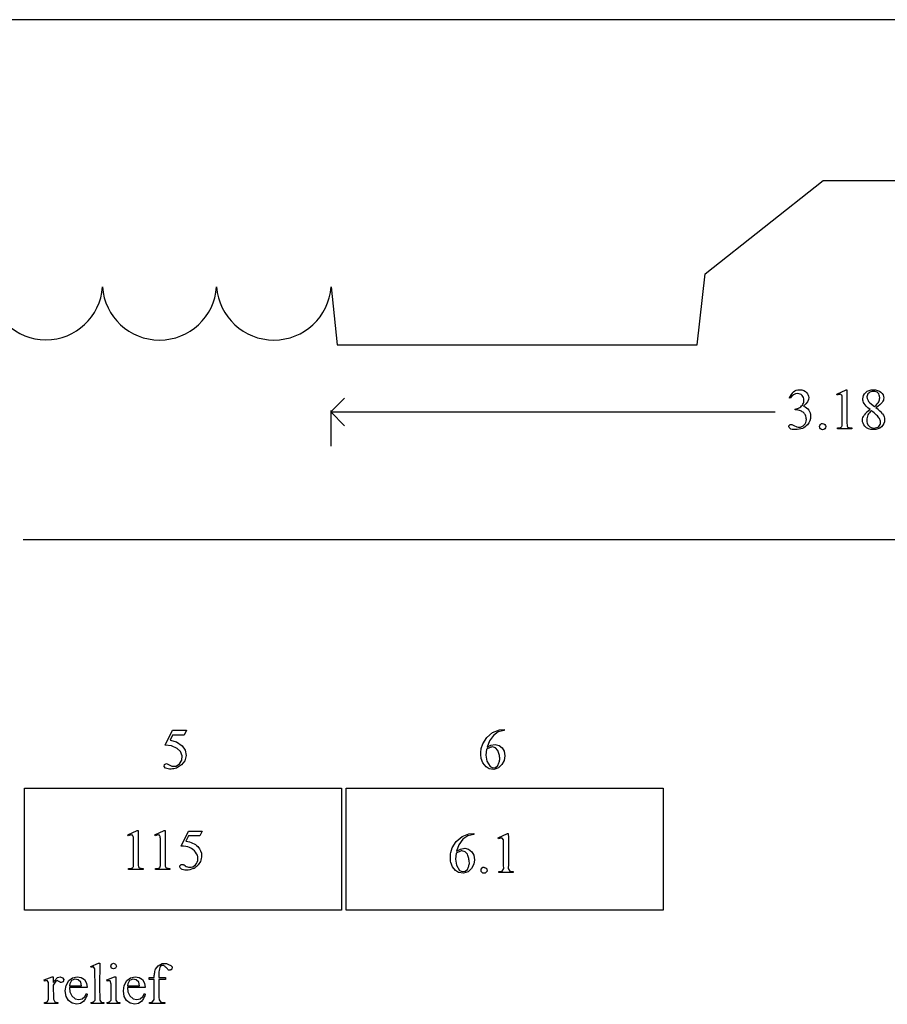
# Model space of a CAD drawing. Units: inches. Extents: x 0.1 to 10.4, y -2.9 to 3.8.
# Drawn here: x 5.3 to 7.8, y -2.9 to -0.1 of the extents above; entities that cross this region are included whole.
import ezdxf

# ---------------------------------------------------------------- set-up
doc = ezdxf.new("R2010")
doc.units = ezdxf.units.IN
doc.header["$MEASUREMENT"] = 0
doc.layers.add('MM115 v1_0', color=7, linetype='Continuous')

msp = doc.modelspace()

# ---------------------------------------------------------------- linework, layer by layer
at = {"layer": 'MM115 v1_0'}
for p, q in [((9.335, -0.064), (0.585, -0.0641)), ((7.2374, -0.7992), (7.579, -0.5287)), ((7.579, -0.5287), (9.335, -0.5286)), ((7.2144, -1.004), (7.2374, -0.7992)), ((6.1562, -0.8368), (6.1733, -1.0048)), ((6.1733, -1.0048), (7.2144, -1.004)), ((7.6181, -1.1475), (7.6451, -1.1343)), ((7.6451, -1.1343), (7.6478, -1.1343)), ((7.6478, -1.1343), (7.6478, -1.2281)), ((6.155, -1.1987), (6.1946, -1.1591)), ((7.4838, -1.1591), (7.4811, -1.1577)), ((7.6193, -1.15), (7.6181, -1.1475)), ((6.155, -1.1947), (6.155, -1.2976)), ((7.4981, -1.1926), (7.4981, -1.1901)), ((7.5007, -1.1926), (7.4981, -1.1926)), ((7.6343, -1.2281), (7.6343, -1.1681)), ((7.714, -1.1718), (7.7274, -1.183)), ((6.1946, -1.2383), (6.155, -1.1987)), ((6.155, -1.1987), (7.44, -1.1987)), ((7.6201, -1.2477), (7.6201, -1.2447)), ((7.6619, -1.2477), (7.6201, -1.2477)), ((7.6619, -1.2447), (7.6619, -1.2477)), ((5.265, -1.5671), (9.335, -1.5671)), ((5.6763, -2.1624), (5.6976, -2.1192)), ((5.6976, -2.1331), (5.6904, -2.1481)), ((5.6976, -2.1192), (5.7026, -2.1192)), ((5.7311, -2.1331), (5.6976, -2.1331)), ((5.7026, -2.1192), (5.7076, -2.1192)), ((5.7076, -2.1192), (5.7126, -2.1192)), ((5.7126, -2.1192), (5.7176, -2.1192)), ((5.7176, -2.1192), (5.7225, -2.1192)), ((5.7225, -2.1192), (5.7275, -2.1192)), ((5.7275, -2.1192), (5.7325, -2.1192)), ((5.7375, -2.1192), (5.7311, -2.1331)), ((5.7325, -2.1192), (5.7375, -2.1192)), ((6.6059, -2.1401), (6.6225, -2.1261)), ((6.6252, -2.1341), (6.6136, -2.1499)), ((6.6225, -2.1261), (6.6425, -2.1178)), ((6.6393, -2.124), (6.6252, -2.1341)), ((6.6563, -2.12), (6.6393, -2.124)), ((6.6425, -2.1178), (6.6563, -2.1169)), ((6.6563, -2.1169), (6.6563, -2.12)), ((5.6944, -2.1646), (5.6763, -2.1624)), ((5.6904, -2.1481), (5.7089, -2.1532)), ((5.7089, -2.1532), (5.7248, -2.1642)), ((5.7248, -2.1642), (5.7335, -2.1769)), ((6.5898, -2.1722), (6.5943, -2.1584)), ((6.5943, -2.1584), (6.6059, -2.1401)), ((6.6136, -2.1499), (6.6068, -2.1683)), ((6.6068, -2.1683), (6.618, -2.1624)), ((6.618, -2.1624), (6.6304, -2.1602)), ((6.6304, -2.1602), (6.6416, -2.163)), ((6.6416, -2.163), (6.6507, -2.1699)), ((5.7108, -2.1724), (5.6944, -2.1646)), ((5.7202, -2.181), (5.7108, -2.1724)), ((5.725, -2.1928), (5.7202, -2.181)), ((5.7241, -2.2055), (5.725, -2.1928)), ((5.7363, -2.1921), (5.7326, -2.2072)), ((5.7335, -2.1769), (5.7363, -2.1921)), ((6.5891, -2.1829), (6.5893, -2.1794)), ((6.5891, -2.1865), (6.5891, -2.1829)), ((6.5891, -2.1901), (6.5891, -2.1865)), ((6.5892, -2.1936), (6.5891, -2.1901)), ((6.5893, -2.1794), (6.5895, -2.1758)), ((6.5895, -2.1758), (6.5898, -2.1722)), ((6.6054, -2.1743), (6.6032, -2.1916)), ((6.6032, -2.1916), (6.6067, -2.2087)), ((6.6075, -2.1731), (6.6054, -2.1743)), ((6.6096, -2.172), (6.6075, -2.1731)), ((6.6117, -2.1711), (6.6096, -2.172)), ((6.6138, -2.1701), (6.6117, -2.1711)), ((6.6159, -2.1693), (6.6138, -2.1701)), ((6.618, -2.1685), (6.6159, -2.1693)), ((6.6201, -2.1678), (6.618, -2.1685)), ((6.6222, -2.1672), (6.6201, -2.1678)), ((6.6318, -2.17), (6.6222, -2.1672)), ((6.6384, -2.1776), (6.6318, -2.17)), ((6.6395, -2.1806), (6.6384, -2.1776)), ((6.6404, -2.1836), (6.6395, -2.1806)), ((6.6412, -2.1867), (6.6404, -2.1836)), ((6.642, -2.1897), (6.6412, -2.1867)), ((6.6426, -2.1927), (6.642, -2.1897)), ((6.6432, -2.1958), (6.6426, -2.1927)), ((6.6507, -2.1699), (6.6565, -2.1799)), ((6.6565, -2.1799), (6.6586, -2.1932)), ((5.6735, -2.2243), (5.6745, -2.2185)), ((5.6745, -2.2185), (5.6796, -2.2155)), ((5.6796, -2.2155), (5.6816, -2.2163)), ((5.6816, -2.2163), (5.6836, -2.2171)), ((5.6836, -2.2171), (5.6856, -2.2179)), ((5.6856, -2.2179), (5.6876, -2.2189)), ((5.6876, -2.2189), (5.6896, -2.2199)), ((5.6896, -2.2199), (5.6916, -2.2209)), ((5.6916, -2.2209), (5.6936, -2.222)), ((5.7076, -2.2228), (5.7178, -2.2166)), ((5.7231, -2.2193), (5.7087, -2.2289)), ((5.7178, -2.2166), (5.7241, -2.2055)), ((5.7326, -2.2072), (5.7231, -2.2193)), ((6.5895, -2.1972), (6.5892, -2.1936)), ((6.5898, -2.2007), (6.5895, -2.1972)), ((6.5951, -2.2138), (6.5898, -2.2007)), ((6.6039, -2.2248), (6.5951, -2.2138)), ((6.6067, -2.2087), (6.6155, -2.2239)), ((6.6318, -2.2265), (6.6384, -2.221)), ((6.6384, -2.221), (6.6395, -2.2186)), ((6.6395, -2.2186), (6.6405, -2.2162)), ((6.6501, -2.2184), (6.64, -2.2282)), ((6.6405, -2.2162), (6.6413, -2.2138)), ((6.6413, -2.2138), (6.6421, -2.2114)), ((6.6421, -2.2114), (6.6427, -2.209)), ((6.6427, -2.209), (6.6432, -2.2066)), ((6.6436, -2.1988), (6.6432, -2.1958)), ((6.6432, -2.2066), (6.6437, -2.2042)), ((6.644, -2.2018), (6.6436, -2.1988)), ((6.6437, -2.2042), (6.644, -2.2018)), ((6.6564, -2.2064), (6.6501, -2.2184)), ((6.6586, -2.1932), (6.6564, -2.2064)), ((5.6772, -2.2289), (5.6735, -2.2243)), ((5.6811, -2.2302), (5.6772, -2.2289)), ((5.6851, -2.231), (5.6811, -2.2302)), ((5.689, -2.2313), (5.6851, -2.231)), ((5.693, -2.2313), (5.689, -2.2313)), ((5.6969, -2.2309), (5.693, -2.2313)), ((5.6936, -2.222), (5.6957, -2.2231)), ((5.6957, -2.2231), (5.7076, -2.2228)), ((5.7008, -2.2304), (5.6969, -2.2309)), ((5.7048, -2.2297), (5.7008, -2.2304)), ((5.7087, -2.2289), (5.7048, -2.2297)), ((6.6127, -2.2304), (6.6039, -2.2248)), ((6.6266, -2.2325), (6.6127, -2.2304)), ((6.6155, -2.2239), (6.6232, -2.2276)), ((6.6232, -2.2276), (6.6318, -2.2265)), ((6.64, -2.2282), (6.6266, -2.2325)), ((5.2689, -2.6392), (5.2689, -2.2866)), ((5.2689, -2.2866), (6.1855, -2.2866)), ((6.1855, -2.2866), (6.1855, -2.3307)), ((6.1993, -2.3311), (6.1993, -2.287)), ((6.1993, -2.287), (6.3139, -2.287)), ((6.3139, -2.287), (6.4285, -2.287)), ((6.4285, -2.287), (6.5431, -2.287)), ((6.5431, -2.287), (6.6577, -2.287)), ((6.6577, -2.287), (6.7722, -2.287)), ((6.7722, -2.287), (6.8868, -2.287)), ((6.8868, -2.287), (7.0014, -2.287)), ((7.0014, -2.287), (7.116, -2.287)), ((7.116, -2.287), (7.116, -2.6396)), ((6.1855, -2.3307), (6.1855, -2.3748)), ((6.1993, -2.3752), (6.1993, -2.3311)), ((6.1855, -2.3748), (6.1855, -2.4188)), ((6.1993, -2.4192), (6.1993, -2.3752)), ((5.5684, -2.4219), (5.5954, -2.4087)), ((5.5954, -2.4087), (5.5981, -2.4087)), ((5.5981, -2.4087), (5.5981, -2.5025)), ((5.646, -2.4219), (5.6731, -2.4087)), ((5.6731, -2.4087), (5.6758, -2.4087)), ((5.6758, -2.4087), (5.6758, -2.5025)), ((5.722, -2.4541), (5.7433, -2.411)), ((5.7433, -2.411), (5.7831, -2.411)), ((5.7831, -2.411), (5.7767, -2.4249)), ((6.1855, -2.4188), (6.1855, -2.4629)), ((6.1993, -2.4633), (6.1993, -2.4192)), ((6.5345, -2.4267), (6.5545, -2.4184)), ((6.5684, -2.4205), (6.5514, -2.4245)), ((6.5545, -2.4184), (6.5684, -2.4175)), ((6.5684, -2.4175), (6.5684, -2.4205)), ((6.6387, -2.4307), (6.6657, -2.4175)), ((6.6657, -2.4175), (6.6684, -2.4175)), ((6.6684, -2.4175), (6.6685, -2.4302)), ((5.5696, -2.4244), (5.5684, -2.4219)), ((5.5846, -2.5025), (5.5846, -2.4425)), ((5.6473, -2.4244), (5.646, -2.4219)), ((5.6623, -2.5025), (5.6623, -2.4425)), ((5.7433, -2.4249), (5.736, -2.4398)), ((5.7767, -2.4249), (5.7433, -2.4249)), ((6.5063, -2.4589), (6.5179, -2.4406)), ((6.5179, -2.4406), (6.5345, -2.4267)), ((6.5372, -2.4347), (6.5256, -2.4505)), ((6.5514, -2.4245), (6.5372, -2.4347)), ((6.6399, -2.4332), (6.6387, -2.4307)), ((6.6412, -2.4325), (6.6399, -2.4332)), ((6.6425, -2.432), (6.6412, -2.4325)), ((6.6438, -2.4316), (6.6425, -2.432)), ((6.6451, -2.4314), (6.6438, -2.4316)), ((6.6465, -2.4312), (6.6451, -2.4314)), ((6.6478, -2.4312), (6.6465, -2.4312)), ((6.6491, -2.4313), (6.6478, -2.4312)), ((6.6504, -2.4314), (6.6491, -2.4313)), ((6.6541, -2.4357), (6.6504, -2.4314)), ((6.6545, -2.4462), (6.6541, -2.4357)), ((6.6548, -2.4567), (6.6545, -2.4462)), ((6.6685, -2.4302), (6.6686, -2.443)), ((6.6686, -2.443), (6.6687, -2.4557)), ((6.1855, -2.4629), (6.1855, -2.507)), ((6.1993, -2.5074), (6.1993, -2.4633)), ((6.5013, -2.4799), (6.5015, -2.4764)), ((6.5015, -2.4764), (6.5018, -2.4728)), ((6.5018, -2.4728), (6.5063, -2.4589)), ((6.5174, -2.4748), (6.5152, -2.4922)), ((6.5195, -2.4737), (6.5174, -2.4748)), ((6.5256, -2.4505), (6.5188, -2.4689)), ((6.5188, -2.4689), (6.53, -2.463)), ((6.5216, -2.4726), (6.5195, -2.4737)), ((6.5237, -2.4716), (6.5216, -2.4726)), ((6.5258, -2.4707), (6.5237, -2.4716)), ((6.5279, -2.4698), (6.5258, -2.4707)), ((6.53, -2.4691), (6.5279, -2.4698)), ((6.53, -2.463), (6.5425, -2.4607)), ((6.5321, -2.4684), (6.53, -2.4691)), ((6.5342, -2.4677), (6.5321, -2.4684)), ((6.5439, -2.4705), (6.5342, -2.4677)), ((6.5425, -2.4607), (6.5536, -2.4635)), ((6.5504, -2.4781), (6.5439, -2.4705)), ((6.5536, -2.4635), (6.5628, -2.4705)), ((6.5628, -2.4705), (6.5685, -2.4804)), ((6.6549, -2.4671), (6.6548, -2.4567)), ((6.6549, -2.4776), (6.6549, -2.4671)), ((6.6549, -2.4881), (6.6549, -2.4776)), ((6.6687, -2.4557), (6.6688, -2.4685)), ((6.6688, -2.4685), (6.6688, -2.4812)), ((6.5011, -2.4835), (6.5013, -2.4799)), ((6.5011, -2.487), (6.5011, -2.4835)), ((6.5011, -2.4906), (6.5011, -2.487)), ((6.5013, -2.4942), (6.5011, -2.4906)), ((6.5015, -2.4977), (6.5013, -2.4942)), ((6.5018, -2.5013), (6.5015, -2.4977)), ((6.5072, -2.5143), (6.5018, -2.5013)), ((6.5152, -2.4922), (6.5187, -2.5093)), ((6.5515, -2.4811), (6.5504, -2.4781)), ((6.5524, -2.4842), (6.5515, -2.4811)), ((6.5533, -2.4872), (6.5524, -2.4842)), ((6.554, -2.4902), (6.5533, -2.4872)), ((6.5547, -2.4933), (6.554, -2.4902)), ((6.5552, -2.4963), (6.5547, -2.4933)), ((6.5556, -2.4993), (6.5552, -2.4963)), ((6.5553, -2.5072), (6.5557, -2.5048)), ((6.556, -2.5024), (6.5556, -2.4993)), ((6.5557, -2.5048), (6.556, -2.5024)), ((6.5706, -2.4937), (6.5684, -2.507)), ((6.5685, -2.4804), (6.5706, -2.4937)), ((6.6549, -2.4986), (6.6549, -2.4881)), ((6.6549, -2.509), (6.6549, -2.4986)), ((6.6687, -2.494), (6.6685, -2.5067)), ((6.6688, -2.4812), (6.6687, -2.494)), ((5.5703, -2.5221), (5.5703, -2.519)), ((5.6121, -2.5221), (5.5703, -2.5221)), ((5.6121, -2.519), (5.6121, -2.5221)), ((5.648, -2.5221), (5.648, -2.519)), ((5.6898, -2.5221), (5.648, -2.5221)), ((5.6898, -2.519), (5.6898, -2.5221)), ((6.1855, -2.507), (6.1855, -2.551)), ((6.1993, -2.5514), (6.1993, -2.5074)), ((6.5159, -2.5253), (6.5072, -2.5143)), ((6.5247, -2.531), (6.5159, -2.5253)), ((6.5187, -2.5093), (6.5275, -2.5244)), ((6.5386, -2.533), (6.5247, -2.531)), ((6.5275, -2.5244), (6.5352, -2.5282)), ((6.5352, -2.5282), (6.5438, -2.5271)), ((6.552, -2.5287), (6.5386, -2.533)), ((6.5438, -2.5271), (6.5504, -2.5215)), ((6.5504, -2.5215), (6.5515, -2.5191)), ((6.5515, -2.5191), (6.5525, -2.5167)), ((6.5621, -2.5189), (6.552, -2.5287)), ((6.5525, -2.5167), (6.5534, -2.5143)), ((6.5534, -2.5143), (6.5541, -2.512)), ((6.5541, -2.512), (6.5547, -2.5096)), ((6.5547, -2.5096), (6.5553, -2.5072)), ((6.5684, -2.507), (6.5621, -2.5189)), ((6.59, -2.5206), (6.5945, -2.5156)), ((6.5901, -2.5274), (6.59, -2.5206)), ((6.5948, -2.5322), (6.5901, -2.5274)), ((6.5945, -2.5156), (6.5959, -2.5155)), ((6.6015, -2.5325), (6.5948, -2.5322)), ((6.5959, -2.5155), (6.5972, -2.5156)), ((6.5972, -2.5156), (6.5986, -2.5158)), ((6.5986, -2.5158), (6.5999, -2.5162)), ((6.5999, -2.5162), (6.6012, -2.5167)), ((6.6012, -2.5167), (6.6026, -2.5172)), ((6.6069, -2.5264), (6.6015, -2.5325)), ((6.6026, -2.5172), (6.6039, -2.5179)), ((6.6039, -2.5179), (6.6053, -2.5185)), ((6.6053, -2.5185), (6.6069, -2.5264)), ((6.6406, -2.5278), (6.6508, -2.5265)), ((6.6406, -2.5309), (6.6406, -2.5278)), ((6.6459, -2.5309), (6.6406, -2.5309)), ((6.6511, -2.5309), (6.6459, -2.5309)), ((6.6508, -2.5265), (6.655, -2.5195)), ((6.6563, -2.5309), (6.6511, -2.5309)), ((6.655, -2.5195), (6.6549, -2.509)), ((6.6615, -2.5309), (6.6563, -2.5309)), ((6.6668, -2.5309), (6.6615, -2.5309)), ((6.672, -2.5309), (6.6668, -2.5309)), ((6.6685, -2.5067), (6.6681, -2.5195)), ((6.6681, -2.5195), (6.6724, -2.5265)), ((6.6772, -2.5309), (6.672, -2.5309)), ((6.6724, -2.5265), (6.6824, -2.5278)), ((6.6824, -2.5309), (6.6772, -2.5309)), ((6.6824, -2.5278), (6.6824, -2.5309)), ((6.1855, -2.551), (6.1855, -2.5951)), ((6.1993, -2.5955), (6.1993, -2.5514)), ((6.1855, -2.5951), (6.1855, -2.6392)), ((6.1993, -2.6396), (6.1993, -2.5955)), ((5.3834, -2.6392), (5.2689, -2.6392)), ((5.498, -2.6392), (5.3834, -2.6392)), ((5.6126, -2.6392), (5.498, -2.6392)), ((5.7272, -2.6392), (5.6126, -2.6392)), ((5.8418, -2.6392), (5.7272, -2.6392)), ((5.9563, -2.6392), (5.8418, -2.6392)), ((6.0709, -2.6392), (5.9563, -2.6392)), ((6.1855, -2.6392), (6.0709, -2.6392)), ((7.116, -2.6396), (6.1993, -2.6396)), ((5.4606, -2.8023), (5.483, -2.7931)), ((5.462, -2.8051), (5.4606, -2.8023)), ((5.4684, -2.8037), (5.462, -2.8051)), ((5.4725, -2.8089), (5.4684, -2.8037)), ((5.4728, -2.8202), (5.4725, -2.8089)), ((5.483, -2.7931), (5.4867, -2.7931)), ((5.4867, -2.7931), (5.4866, -2.8064)), ((5.4866, -2.8064), (5.4866, -2.8197)), ((5.5187, -2.8014), (5.521, -2.7957)), ((5.521, -2.8071), (5.5187, -2.8014)), ((5.521, -2.7957), (5.5266, -2.7931)), ((5.5266, -2.8097), (5.521, -2.8071)), ((5.5266, -2.7931), (5.5325, -2.7954)), ((5.5325, -2.8073), (5.5266, -2.8097)), ((5.5325, -2.7954), (5.5348, -2.8014)), ((5.5348, -2.8014), (5.5325, -2.8073)), ((5.6458, -2.8196), (5.6464, -2.8166)), ((5.6464, -2.8166), (5.6471, -2.8136)), ((5.6471, -2.8136), (5.648, -2.8106)), ((5.648, -2.8106), (5.6555, -2.8002)), ((5.6555, -2.8002), (5.6669, -2.7941)), ((5.658, -2.8178), (5.6578, -2.822)), ((5.6585, -2.8137), (5.658, -2.8178)), ((5.6594, -2.8095), (5.6585, -2.8137)), ((5.6608, -2.8053), (5.6594, -2.8095)), ((5.6628, -2.8011), (5.6608, -2.8053)), ((5.664, -2.8007), (5.6628, -2.8011)), ((5.6652, -2.8003), (5.664, -2.8007)), ((5.6663, -2.8), (5.6652, -2.8003)), ((5.6675, -2.7998), (5.6663, -2.8)), ((5.6669, -2.7941), (5.6797, -2.7936)), ((5.6687, -2.7996), (5.6675, -2.7998)), ((5.6698, -2.7995), (5.6687, -2.7996)), ((5.671, -2.7995), (5.6698, -2.7995)), ((5.6722, -2.7995), (5.671, -2.7995)), ((5.6739, -2.8011), (5.6722, -2.7995)), ((5.6756, -2.8027), (5.6739, -2.8011)), ((5.6773, -2.8042), (5.6756, -2.8027)), ((5.6791, -2.8058), (5.6773, -2.8042)), ((5.6808, -2.8074), (5.6791, -2.8058)), ((5.6797, -2.7936), (5.6818, -2.7945)), ((5.6825, -2.8091), (5.6808, -2.8074)), ((5.6818, -2.7945), (5.6839, -2.7954)), ((5.6842, -2.8109), (5.6825, -2.8091)), ((5.6839, -2.7954), (5.6859, -2.7964)), ((5.6859, -2.8128), (5.6842, -2.8109)), ((5.6859, -2.7964), (5.688, -2.7975)), ((5.6871, -2.813), (5.6859, -2.8128)), ((5.6883, -2.8131), (5.6871, -2.813)), ((5.688, -2.7975), (5.6901, -2.7987)), ((5.6895, -2.8129), (5.6883, -2.8131)), ((5.6907, -2.8127), (5.6895, -2.8129)), ((5.6901, -2.7987), (5.6921, -2.8001)), ((5.6919, -2.8122), (5.6907, -2.8127)), ((5.693, -2.8117), (5.6919, -2.8122)), ((5.6921, -2.8001), (5.6942, -2.8017)), ((5.6942, -2.8111), (5.693, -2.8117)), ((5.6942, -2.8017), (5.6963, -2.8037)), ((5.6954, -2.8104), (5.6942, -2.8111)), ((5.6963, -2.8037), (5.6954, -2.8104)), ((5.3263, -2.8415), (5.349, -2.8323)), ((5.3271, -2.8445), (5.3263, -2.8415)), ((5.3348, -2.8435), (5.3271, -2.8445)), ((5.3384, -2.8485), (5.3348, -2.8435)), ((5.349, -2.8323), (5.3524, -2.8323)), ((5.3524, -2.8323), (5.3524, -2.8492)), ((5.3601, -2.845), (5.3524, -2.8561)), ((5.3524, -2.8492), (5.3537, -2.8473)), ((5.3537, -2.8473), (5.355, -2.8454)), ((5.355, -2.8454), (5.3564, -2.8436)), ((5.3564, -2.8436), (5.3579, -2.8417)), ((5.3579, -2.8417), (5.3595, -2.8398)), ((5.3595, -2.8398), (5.3611, -2.8379)), ((5.364, -2.8434), (5.3601, -2.845)), ((5.3611, -2.8379), (5.3629, -2.836)), ((5.3629, -2.836), (5.3647, -2.8341)), ((5.3654, -2.8442), (5.364, -2.8434)), ((5.3647, -2.8341), (5.3721, -2.8324)), ((5.3668, -2.8449), (5.3654, -2.8442)), ((5.3681, -2.8456), (5.3668, -2.8449)), ((5.3695, -2.8463), (5.3681, -2.8456)), ((5.3709, -2.847), (5.3695, -2.8463)), ((5.3722, -2.8477), (5.3709, -2.847)), ((5.3721, -2.8324), (5.3792, -2.8351)), ((5.3736, -2.8484), (5.3722, -2.8477)), ((5.3807, -2.8465), (5.375, -2.849)), ((5.3792, -2.8351), (5.3826, -2.8404)), ((5.3826, -2.8404), (5.3807, -2.8465)), ((5.3894, -2.8571), (5.3972, -2.843)), ((5.3972, -2.843), (5.4084, -2.8349)), ((5.4031, -2.847), (5.4021, -2.8489)), ((5.4041, -2.8452), (5.4031, -2.847)), ((5.4052, -2.8433), (5.4041, -2.8452)), ((5.4145, -2.839), (5.4052, -2.8433)), ((5.4084, -2.8349), (5.422, -2.8322)), ((5.4246, -2.8407), (5.4145, -2.839)), ((5.422, -2.8322), (5.4332, -2.8343)), ((5.4319, -2.848), (5.4246, -2.8407)), ((5.4332, -2.8343), (5.4427, -2.8406)), ((5.4427, -2.8406), (5.4488, -2.8503)), ((5.473, -2.8315), (5.4728, -2.8202)), ((5.4731, -2.8429), (5.473, -2.8315)), ((5.4732, -2.8542), (5.4731, -2.8429)), ((5.4865, -2.8331), (5.4864, -2.8464)), ((5.4864, -2.8464), (5.4864, -2.8597)), ((5.4866, -2.8197), (5.4865, -2.8331)), ((5.5071, -2.8415), (5.5298, -2.8323)), ((5.5083, -2.8445), (5.5071, -2.8415)), ((5.5094, -2.8442), (5.5083, -2.8445)), ((5.5105, -2.844), (5.5094, -2.8442)), ((5.5116, -2.8439), (5.5105, -2.844)), ((5.5128, -2.8438), (5.5116, -2.8439)), ((5.5139, -2.8438), (5.5128, -2.8438)), ((5.515, -2.8439), (5.5139, -2.8438)), ((5.5161, -2.844), (5.515, -2.8439)), ((5.5172, -2.8443), (5.5161, -2.844)), ((5.5198, -2.8538), (5.5172, -2.8443)), ((5.5298, -2.8323), (5.5334, -2.8323)), ((5.5334, -2.8323), (5.5333, -2.8407)), ((5.5333, -2.8407), (5.5333, -2.8492)), ((5.5571, -2.8571), (5.565, -2.843)), ((5.565, -2.843), (5.5762, -2.8349)), ((5.5708, -2.847), (5.5699, -2.8489)), ((5.5718, -2.8452), (5.5708, -2.847)), ((5.573, -2.8433), (5.5718, -2.8452)), ((5.5823, -2.839), (5.573, -2.8433)), ((5.5762, -2.8349), (5.5897, -2.8322)), ((5.5924, -2.8407), (5.5823, -2.839)), ((5.5897, -2.8322), (5.601, -2.8343)), ((5.5996, -2.848), (5.5924, -2.8407)), ((5.601, -2.8343), (5.6104, -2.8406)), ((5.6104, -2.8406), (5.6166, -2.8503)), ((5.6298, -2.8404), (5.6298, -2.8345)), ((5.6298, -2.8345), (5.6444, -2.8345)), ((5.6444, -2.8404), (5.6298, -2.8404)), ((5.6444, -2.8315), (5.6446, -2.8286)), ((5.6444, -2.8345), (5.6444, -2.8315)), ((5.6444, -2.8476), (5.6444, -2.8404)), ((5.6444, -2.8548), (5.6444, -2.8476)), ((5.6446, -2.8286), (5.6449, -2.8256)), ((5.6449, -2.8256), (5.6453, -2.8226)), ((5.6453, -2.8226), (5.6458, -2.8196)), ((5.6578, -2.822), (5.6578, -2.8262)), ((5.6578, -2.8262), (5.6578, -2.8304)), ((5.6578, -2.8304), (5.6579, -2.8345)), ((5.6579, -2.8345), (5.6772, -2.8345)), ((5.6579, -2.8404), (5.6579, -2.8477)), ((5.6772, -2.8404), (5.6579, -2.8404)), ((5.6579, -2.8477), (5.6579, -2.855)), ((5.6772, -2.8345), (5.6772, -2.8404)), ((5.3386, -2.8547), (5.3384, -2.8485)), ((5.3387, -2.8608), (5.3386, -2.8547)), ((5.3388, -2.867), (5.3387, -2.8608)), ((5.3388, -2.8732), (5.3388, -2.867)), ((5.3389, -2.8794), (5.3388, -2.8732)), ((5.3524, -2.8561), (5.3528, -2.8975)), ((5.375, -2.849), (5.3736, -2.8484)), ((5.3873, -2.8731), (5.3894, -2.8571)), ((5.3898, -2.889), (5.3873, -2.8731)), ((5.3994, -2.8562), (5.399, -2.8581)), ((5.399, -2.8581), (5.4033, -2.8581)), ((5.399, -2.8628), (5.3999, -2.876)), ((5.4508, -2.8628), (5.399, -2.8628)), ((5.4, -2.8544), (5.3994, -2.8562)), ((5.3999, -2.876), (5.4059, -2.8877)), ((5.4006, -2.8525), (5.4, -2.8544)), ((5.4013, -2.8507), (5.4006, -2.8525)), ((5.4021, -2.8489), (5.4013, -2.8507)), ((5.4033, -2.8581), (5.4077, -2.8581)), ((5.4077, -2.8581), (5.412, -2.8581)), ((5.412, -2.8581), (5.4164, -2.8581)), ((5.4164, -2.8581), (5.4207, -2.8581)), ((5.4207, -2.8581), (5.425, -2.8581)), ((5.425, -2.8581), (5.4294, -2.8581)), ((5.4294, -2.8581), (5.4337, -2.8581)), ((5.4337, -2.8581), (5.4319, -2.848)), ((5.4488, -2.8503), (5.4508, -2.8628)), ((5.4731, -2.8769), (5.4732, -2.8656)), ((5.4732, -2.8656), (5.4732, -2.8542)), ((5.4864, -2.8597), (5.4865, -2.873)), ((5.4865, -2.873), (5.4866, -2.8864)), ((5.5198, -2.8596), (5.5198, -2.8538)), ((5.5198, -2.8653), (5.5198, -2.8596)), ((5.5198, -2.871), (5.5198, -2.8653)), ((5.5198, -2.8768), (5.5198, -2.871)), ((5.5333, -2.8576), (5.5332, -2.866)), ((5.5332, -2.866), (5.5332, -2.8744)), ((5.5332, -2.8744), (5.5333, -2.8828)), ((5.5333, -2.8492), (5.5333, -2.8576)), ((5.5551, -2.8731), (5.5571, -2.8571)), ((5.5575, -2.889), (5.5551, -2.8731)), ((5.5672, -2.8562), (5.5667, -2.8581)), ((5.5667, -2.8581), (5.5711, -2.8581)), ((5.5667, -2.8628), (5.5676, -2.876)), ((5.6186, -2.8628), (5.5667, -2.8628)), ((5.5677, -2.8544), (5.5672, -2.8562)), ((5.5676, -2.876), (5.5736, -2.8877)), ((5.5683, -2.8525), (5.5677, -2.8544)), ((5.5691, -2.8507), (5.5683, -2.8525)), ((5.5699, -2.8489), (5.5691, -2.8507)), ((5.5711, -2.8581), (5.5754, -2.8581)), ((5.5754, -2.8581), (5.5797, -2.8581)), ((5.5797, -2.8581), (5.5841, -2.8581)), ((5.5841, -2.8581), (5.5884, -2.8581)), ((5.5884, -2.8581), (5.5928, -2.8581)), ((5.5928, -2.8581), (5.5971, -2.8581)), ((5.5971, -2.8581), (5.6015, -2.8581)), ((5.6015, -2.8581), (5.5996, -2.848)), ((5.6166, -2.8503), (5.6186, -2.8628)), ((5.6445, -2.862), (5.6444, -2.8548)), ((5.6445, -2.8692), (5.6445, -2.862)), ((5.6445, -2.8764), (5.6445, -2.8692)), ((5.6579, -2.855), (5.6578, -2.8623)), ((5.6578, -2.8623), (5.6578, -2.8696)), ((5.6578, -2.8696), (5.6578, -2.8768)), ((5.3271, -2.9066), (5.3348, -2.9048)), ((5.3348, -2.9048), (5.3388, -2.898)), ((5.3388, -2.8918), (5.3389, -2.8856)), ((5.3388, -2.898), (5.3388, -2.8918)), ((5.3389, -2.8856), (5.3389, -2.8794)), ((5.3528, -2.8975), (5.3574, -2.9046)), ((5.3574, -2.9046), (5.3655, -2.9066)), ((5.3964, -2.9007), (5.3898, -2.889)), ((5.4071, -2.9088), (5.3964, -2.9007)), ((5.4059, -2.8877), (5.416, -2.8962)), ((5.416, -2.8962), (5.4259, -2.8983)), ((5.4259, -2.8983), (5.4358, -2.896)), ((5.4409, -2.9027), (5.4315, -2.9096)), ((5.4358, -2.896), (5.4438, -2.8897)), ((5.4425, -2.9001), (5.4409, -2.9027)), ((5.4441, -2.8976), (5.4425, -2.9001)), ((5.4438, -2.8897), (5.4483, -2.8806)), ((5.4455, -2.895), (5.4441, -2.8976)), ((5.4468, -2.8925), (5.4455, -2.895)), ((5.448, -2.8899), (5.4468, -2.8925)), ((5.449, -2.8873), (5.448, -2.8899)), ((5.4483, -2.8806), (5.4508, -2.8822)), ((5.45, -2.8848), (5.449, -2.8873)), ((5.4508, -2.8822), (5.45, -2.8848)), ((5.4688, -2.905), (5.4731, -2.8996)), ((5.4731, -2.8882), (5.4731, -2.8769)), ((5.4731, -2.8996), (5.4731, -2.8882)), ((5.4866, -2.8864), (5.4868, -2.8997)), ((5.4868, -2.8997), (5.4908, -2.9055)), ((5.5152, -2.9052), (5.5197, -2.8997)), ((5.5197, -2.894), (5.5198, -2.8882)), ((5.5197, -2.8997), (5.5197, -2.894)), ((5.5198, -2.8825), (5.5198, -2.8768)), ((5.5198, -2.8882), (5.5198, -2.8825)), ((5.5333, -2.8828), (5.5334, -2.8912)), ((5.5334, -2.8912), (5.5335, -2.8997)), ((5.5335, -2.8997), (5.5374, -2.9055)), ((5.5641, -2.9007), (5.5575, -2.889)), ((5.5748, -2.9088), (5.5641, -2.9007)), ((5.5736, -2.8877), (5.5837, -2.8962)), ((5.5837, -2.8962), (5.5937, -2.8983)), ((5.5937, -2.8983), (5.6036, -2.896)), ((5.6086, -2.9027), (5.5993, -2.9096)), ((5.6036, -2.896), (5.6115, -2.8897)), ((5.6103, -2.9001), (5.6086, -2.9027)), ((5.6118, -2.8976), (5.6103, -2.9001)), ((5.6115, -2.8897), (5.616, -2.8806)), ((5.6132, -2.895), (5.6118, -2.8976)), ((5.6145, -2.8925), (5.6132, -2.895)), ((5.6157, -2.8899), (5.6145, -2.8925)), ((5.6168, -2.8873), (5.6157, -2.8899)), ((5.616, -2.8806), (5.6186, -2.8822)), ((5.6177, -2.8848), (5.6168, -2.8873)), ((5.6186, -2.8822), (5.6177, -2.8848)), ((5.6396, -2.905), (5.6441, -2.8981)), ((5.6441, -2.8981), (5.6443, -2.8909)), ((5.6443, -2.8909), (5.6444, -2.8836)), ((5.6444, -2.8836), (5.6445, -2.8764)), ((5.6578, -2.8768), (5.6579, -2.8841)), ((5.6579, -2.8841), (5.658, -2.8914)), ((5.658, -2.8914), (5.6583, -2.8987)), ((5.6583, -2.8987), (5.6637, -2.9057)), ((5.3271, -2.9096), (5.3271, -2.9066)), ((5.3655, -2.9096), (5.3271, -2.9096)), ((5.3655, -2.9066), (5.3655, -2.907)), ((5.3655, -2.907), (5.3655, -2.9074)), ((5.3655, -2.9074), (5.3655, -2.9078)), ((5.3655, -2.9078), (5.3655, -2.9081)), ((5.3655, -2.9081), (5.3655, -2.9085)), ((5.3655, -2.9085), (5.3655, -2.9089)), ((5.3655, -2.9089), (5.3655, -2.9092)), ((5.3655, -2.9092), (5.3655, -2.9096)), ((5.4201, -2.9119), (5.4071, -2.9088)), ((5.4315, -2.9096), (5.4201, -2.9119)), ((5.462, -2.9066), (5.4688, -2.905)), ((5.462, -2.907), (5.462, -2.9066)), ((5.462, -2.9074), (5.462, -2.907)), ((5.462, -2.9078), (5.462, -2.9074)), ((5.462, -2.9081), (5.462, -2.9078)), ((5.462, -2.9085), (5.462, -2.9081)), ((5.462, -2.9089), (5.462, -2.9085)), ((5.462, -2.9092), (5.462, -2.9089)), ((5.462, -2.9096), (5.462, -2.9092)), ((5.4988, -2.9096), (5.462, -2.9096)), ((5.4908, -2.9055), (5.4988, -2.9066)), ((5.4988, -2.9066), (5.4988, -2.9096)), ((5.5083, -2.9066), (5.5152, -2.9052)), ((5.5083, -2.9096), (5.5083, -2.9066)), ((5.5448, -2.9096), (5.5083, -2.9096)), ((5.5374, -2.9055), (5.5448, -2.9066)), ((5.5448, -2.9066), (5.5448, -2.9096)), ((5.5879, -2.9119), (5.5748, -2.9088)), ((5.5993, -2.9096), (5.5879, -2.9119)), ((5.6303, -2.9066), (5.6396, -2.905)), ((5.6303, -2.9096), (5.6303, -2.9066)), ((5.6751, -2.9096), (5.6303, -2.9096)), ((5.6637, -2.9057), (5.6751, -2.9066)), ((5.6751, -2.9066), (5.6751, -2.9096))]:
    msp.add_line(p, q, dxfattribs=at)
for centre, radius, start, end in [((5.331, -0.8261), 0.164, 183.7536, 356.2464), ((5.6597, -0.8251), 0.1655, 184.0394, 355.9606), ((5.9905, -0.8243), 0.1662, 184.3271, 355.6729)]:
    msp.add_arc(centre, radius, start, end, dxfattribs=at)
for centre, major_axis, ratio, start_param, end_param in [((12.6282, -11.678), (-5.1288, 10.5417), 0.050285, 0.012672, 0.043858), ((14.4233, 0.2938), (6.7175, 1.4519), 0.057296, 3.156733, 3.180197), ((29.9429, 3.4998), (22.2487, 4.719), 0.021011, 3.094192, 3.119583), ((-28.3638, 14.9738), (36.1081, -16.2007), 0.01092, 0.017463, 0.043117), ((1.0567, 2.0618), (6.6956, -3.2718), 0.018363, 0.034827, 0.088813), ((4.2243, -19.0199), (-3.2941, -17.8211), 0.020513, 3.112708, 3.128472), ((6.2749, -0.395), (1.2294, -0.8467), 0.01268, 6.177962, 6.248226), ((5.3927, -0.1244), (0.2682, -2.3906), 0.011376, 0.019282, 0.101068), ((4.1541, -1.6327), (1.507, -0.8824), 0.05821, 6.246451, 6.289469), ((6.5553, -3.2591), (0.8277, -0.7512), 0.014274, 3.028355, 3.102218), ((1.3766, 4.8265), (-4.3837, 7.3441), 0.072545, 3.135081, 3.158723)]:
    msp.add_ellipse(centre, major_axis=major_axis, ratio=ratio, start_param=start_param, end_param=end_param, dxfattribs=at)
for points, knots in [([(7.4931, -1.1404), (7.4979, -1.1363), (7.504, -1.1343), (7.5112, -1.1343), (7.5201, -1.1343), (7.5269, -1.1372), (7.5317, -1.143)], [1, 1, 1, 1, 2, 2, 2, 3, 3, 3, 3]), ([(7.7145, -1.1917), (7.7057, -1.1845), (7.7001, -1.1787), (7.695, -1.17), (7.6937, -1.1655), (7.6937, -1.1608), (7.6937, -1.1536), (7.6965, -1.1473), (7.7077, -1.1369), (7.7151, -1.1343), (7.7243, -1.1343), (7.7333, -1.1343), (7.7405, -1.1367), (7.7459, -1.1416)], [0, 0, 0, 0, 1, 1, 2, 2, 2, 3, 3, 4, 4, 4, 5, 5, 5, 5]), ([(7.7274, -1.183), (7.734, -1.1771), (7.7381, -1.1724), (7.7416, -1.1656), (7.7425, -1.1617), (7.7425, -1.1574), (7.7425, -1.1517), (7.7409, -1.1472), (7.7344, -1.1407), (7.73, -1.1391), (7.7189, -1.1391), (7.7144, -1.1407), (7.7109, -1.1439)], [0, 0, 0, 0, 1, 1, 2, 2, 2, 3, 3, 4, 4, 5, 5, 5, 5]), ([(7.5182, -1.1507), (7.5146, -1.1472), (7.5103, -1.1455), (7.505, -1.1455), (7.4966, -1.1455), (7.4895, -1.15), (7.4838, -1.1591)], [29, 29, 29, 29, 30, 30, 30, 31, 31, 31, 31]), ([(7.5205, -1.1762), (7.5225, -1.1726), (7.5235, -1.1686), (7.5235, -1.1643), (7.5235, -1.1587), (7.5217, -1.1541), (7.5182, -1.1507)], [27, 27, 27, 27, 28, 28, 28, 29, 29, 29, 29]), ([(7.5317, -1.143), (7.5353, -1.1473), (7.5371, -1.1519), (7.5371, -1.1568), (7.5371, -1.1649), (7.532, -1.1733), (7.5218, -1.1819)], [3, 3, 3, 3, 4, 4, 4, 5, 5, 5, 5]), ([(7.6314, -1.1487), (7.6304, -1.1479), (7.6292, -1.1475), (7.6278, -1.1475), (7.6257, -1.1475), (7.6229, -1.1483), (7.6193, -1.15)], [12, 12, 12, 12, 13, 13, 13, 14, 14, 14, 14]), ([(7.7109, -1.1439), (7.7074, -1.1471), (7.7056, -1.1509), (7.7056, -1.1552), (7.7056, -1.158), (7.7063, -1.1609), (7.7078, -1.1637)], [5, 5, 5, 5, 6, 6, 6, 7, 7, 7, 7]), ([(7.7459, -1.1416), (7.7514, -1.1465), (7.7541, -1.152), (7.7541, -1.1582), (7.7541, -1.1624), (7.7526, -1.1666), (7.7497, -1.1709)], [5, 5, 5, 5, 6, 6, 6, 7, 7, 7, 7]), ([(7.5218, -1.1819), (7.5286, -1.1846), (7.5338, -1.1884), (7.5408, -1.1984), (7.5426, -1.2042), (7.5426, -1.2109), (7.5426, -1.2205), (7.5395, -1.2289), (7.5334, -1.2359)], [5, 5, 5, 5, 6, 6, 7, 7, 7, 8, 8, 8, 8]), ([(7.5032, -1.2416), (7.5052, -1.2423), (7.5074, -1.2426), (7.5097, -1.2426), (7.5153, -1.2426), (7.5201, -1.2404), (7.5242, -1.2361), (7.5284, -1.2318), (7.5304, -1.2267), (7.5304, -1.2208), (7.5304, -1.2164), (7.5295, -1.2122), (7.5276, -1.2081)], [16, 16, 16, 16, 17, 17, 17, 18, 18, 18, 19, 19, 19, 20, 20, 20, 20]), ([(7.6995, -1.2398), (7.6949, -1.2345), (7.6925, -1.2287), (7.6925, -1.2224), (7.6925, -1.2175), (7.6942, -1.2126), (7.6975, -1.2078)], [13, 13, 13, 13, 14, 14, 14, 15, 15, 15, 15]), ([(7.7083, -1.2074), (7.7061, -1.2119), (7.705, -1.2167), (7.705, -1.222), (7.705, -1.229), (7.707, -1.2347), (7.7108, -1.2389)], [1, 1, 1, 1, 2, 2, 2, 3, 3, 3, 3]), ([(7.7397, -1.2403), (7.7432, -1.2369), (7.745, -1.2329), (7.745, -1.2281), (7.745, -1.2242), (7.744, -1.2207), (7.7419, -1.2176)], [5, 5, 5, 5, 6, 6, 6, 7, 7, 7, 7]), ([(7.7504, -1.2037), (7.7545, -1.2093), (7.7566, -1.2152), (7.7566, -1.2213), (7.7566, -1.2291), (7.7536, -1.2358), (7.7476, -1.2414)], [9, 9, 9, 9, 10, 10, 10, 11, 11, 11, 11]), ([(7.5334, -1.2359), (7.5254, -1.2451), (7.5138, -1.2497), (7.4987, -1.2497), (7.4912, -1.2497), (7.4861, -1.2488), (7.4807, -1.245), (7.4794, -1.243), (7.4794, -1.2409), (7.4794, -1.2393), (7.48, -1.2379), (7.4813, -1.2367), (7.4826, -1.2355), (7.4841, -1.2349), (7.4859, -1.2349), (7.4873, -1.2349), (7.4887, -1.2351), (7.4901, -1.2356)], [8, 8, 8, 8, 9, 9, 9, 10, 10, 11, 11, 11, 12, 12, 12, 13, 13, 13, 14, 14, 14, 14]), ([(7.571, -1.2473), (7.5693, -1.2456), (7.5684, -1.2434), (7.5684, -1.2409), (7.5684, -1.2383), (7.5693, -1.2362), (7.571, -1.2344)], [5, 5, 5, 5, 6, 6, 6, 7, 7, 7, 7]), ([(7.5839, -1.2473), (7.5821, -1.2491), (7.58, -1.25), (7.5775, -1.25), (7.5749, -1.25), (7.5728, -1.2491), (7.571, -1.2473)], [3, 3, 3, 3, 4, 4, 4, 5, 5, 5, 5]), ([(7.5775, -1.2318), (7.58, -1.2318), (7.5822, -1.2327), (7.5857, -1.2363), (7.5866, -1.2384), (7.5866, -1.2409), (7.5866, -1.2434), (7.5857, -1.2456), (7.5839, -1.2473)], [0, 0, 0, 0, 1, 1, 2, 2, 2, 3, 3, 3, 3]), ([(7.6302, -1.2433), (7.6318, -1.2425), (7.6328, -1.2415), (7.634, -1.2388), (7.6343, -1.2348), (7.6343, -1.2281)], [7, 7, 7, 7, 8, 8, 9, 9, 9, 9]), ([(7.7476, -1.2414), (7.7417, -1.2469), (7.7339, -1.2497), (7.7242, -1.2497), (7.7137, -1.2497), (7.7054, -1.2464), (7.6995, -1.2398)], [11, 11, 11, 11, 12, 12, 12, 13, 13, 13, 13]), ([(7.7108, -1.2389), (7.7147, -1.2431), (7.7196, -1.2453), (7.7255, -1.2453), (7.7314, -1.2453), (7.7361, -1.2436), (7.7397, -1.2403)], [3, 3, 3, 3, 4, 4, 4, 5, 5, 5, 5]), ([(5.5817, -2.4231), (5.5807, -2.4223), (5.5795, -2.4219), (5.578, -2.4219), (5.576, -2.4219), (5.5732, -2.4227), (5.5696, -2.4244)], [12, 12, 12, 12, 13, 13, 13, 14, 14, 14, 14]), ([(5.6594, -2.4231), (5.6583, -2.4223), (5.6571, -2.4219), (5.6557, -2.4219), (5.6537, -2.4219), (5.6509, -2.4227), (5.6473, -2.4244)], [12, 12, 12, 12, 13, 13, 13, 14, 14, 14, 14]), ([(5.7634, -2.5083), (5.7683, -2.5035), (5.7707, -2.4976), (5.7707, -2.4907), (5.7707, -2.484), (5.7685, -2.4777), (5.7642, -2.4719)], [14, 14, 14, 14, 15, 15, 15, 16, 16, 16, 16]), ([(5.7704, -2.4559), (5.7777, -2.4634), (5.7813, -2.4721), (5.7813, -2.4822), (5.7813, -2.488), (5.7801, -2.4934), (5.7778, -2.4984)], [1, 1, 1, 1, 2, 2, 2, 3, 3, 3, 3]), ([(5.5981, -2.5025), (5.5981, -2.5087), (5.5984, -2.5126), (5.5994, -2.5156), (5.6005, -2.5168), (5.6021, -2.5176)], [0, 0, 0, 0, 1, 1, 2, 2, 2, 2]), ([(5.6758, -2.5025), (5.6758, -2.5087), (5.676, -2.5126), (5.6771, -2.5156), (5.6782, -2.5168), (5.6798, -2.5176)], [0, 0, 0, 0, 1, 1, 2, 2, 2, 2]), ([(5.7567, -2.5195), (5.7505, -2.5225), (5.744, -2.524), (5.7374, -2.524), (5.7307, -2.524), (5.7259, -2.5229), (5.7198, -2.5184), (5.7183, -2.5159), (5.7183, -2.5131), (5.7183, -2.5116), (5.7189, -2.5103), (5.7202, -2.5091)], [5, 5, 5, 5, 6, 6, 6, 7, 7, 8, 8, 8, 9, 9, 9, 9]), ([(5.7202, -2.5091), (5.7215, -2.5079), (5.723, -2.5073), (5.7249, -2.5073), (5.7264, -2.5073), (5.7276, -2.5075), (5.7287, -2.508)], [9, 9, 9, 9, 10, 10, 10, 11, 11, 11, 11]), ([(5.7341, -2.5113), (5.7382, -2.5142), (5.7424, -2.5156), (5.7466, -2.5156), (5.753, -2.5156), (5.7586, -2.5132), (5.7634, -2.5083)], [12, 12, 12, 12, 13, 13, 13, 14, 14, 14, 14])]:
    msp.add_open_spline(points, degree=3, knots=knots, dxfattribs=at)
for points in [[(7.6335, -1.1526), (7.6331, -1.1508), (7.6324, -1.1495), (7.6314, -1.1487)], [(7.6343, -1.1681), (7.6343, -1.1601), (7.6341, -1.1549), (7.6335, -1.1526)], [(7.4981, -1.1901), (7.5024, -1.1896), (7.5067, -1.188), (7.511, -1.1854)], [(7.5132, -1.1952), (7.5091, -1.1935), (7.5049, -1.1926), (7.5007, -1.1926)], [(7.511, -1.1854), (7.5154, -1.1829), (7.5185, -1.1798), (7.5205, -1.1762)], [(7.5229, -1.2012), (7.5205, -1.199), (7.5173, -1.197), (7.5132, -1.1952)], [(7.7184, -1.1949), (7.7139, -1.1987), (7.7105, -1.2028), (7.7083, -1.2074)], [(7.7497, -1.1709), (7.7467, -1.1752), (7.7406, -1.1803), (7.7313, -1.1862)], [(7.4901, -1.2356), (7.491, -1.2359), (7.4931, -1.2369), (7.4964, -1.2386)], [(7.571, -1.2344), (7.5728, -1.2327), (7.5749, -1.2318), (7.5775, -1.2318)], [(7.6201, -1.2447), (7.6253, -1.2446), (7.6287, -1.2441), (7.6302, -1.2433)], [(7.6478, -1.2281), (7.6478, -1.2344), (7.6481, -1.2382), (7.6486, -1.2398)], [(7.6486, -1.2398), (7.6491, -1.2413), (7.6502, -1.2425), (7.6519, -1.2433)], [(7.6519, -1.2433), (7.6535, -1.2441), (7.6568, -1.2446), (7.6619, -1.2447)], [(5.5838, -2.4269), (5.5834, -2.4252), (5.5827, -2.4239), (5.5817, -2.4231)], [(5.5846, -2.4425), (5.5846, -2.4344), (5.5843, -2.4292), (5.5838, -2.4269)], [(5.6614, -2.4269), (5.6611, -2.4252), (5.6604, -2.4239), (5.6594, -2.4231)], [(5.6623, -2.4425), (5.6623, -2.4344), (5.662, -2.4292), (5.6614, -2.4269)], [(5.736, -2.4398), (5.7505, -2.4419), (5.762, -2.4473), (5.7704, -2.4559)], [(5.7463, -2.4584), (5.7404, -2.4559), (5.7323, -2.4545), (5.722, -2.4541)], [(5.7642, -2.4719), (5.7599, -2.4661), (5.7539, -2.4616), (5.7463, -2.4584)], [(5.5837, -2.5145), (5.5843, -2.5131), (5.5846, -2.5091), (5.5846, -2.5025)], [(5.7778, -2.4984), (5.7754, -2.5034), (5.7724, -2.5076), (5.7688, -2.5111)], [(5.5703, -2.519), (5.5756, -2.5189), (5.579, -2.5185), (5.5805, -2.5177)], [(5.5805, -2.5177), (5.582, -2.5169), (5.5831, -2.5158), (5.5837, -2.5145)], [(5.6021, -2.5176), (5.6038, -2.5185), (5.6071, -2.5189), (5.6121, -2.519)], [(5.648, -2.519), (5.6533, -2.5189), (5.6566, -2.5185), (5.6582, -2.5177)], [(5.6798, -2.5176), (5.6814, -2.5185), (5.6848, -2.5189), (5.6898, -2.519)]]:
    msp.add_open_spline(points, degree=3, dxfattribs=at)

doc.saveas('drawing.dxf')
